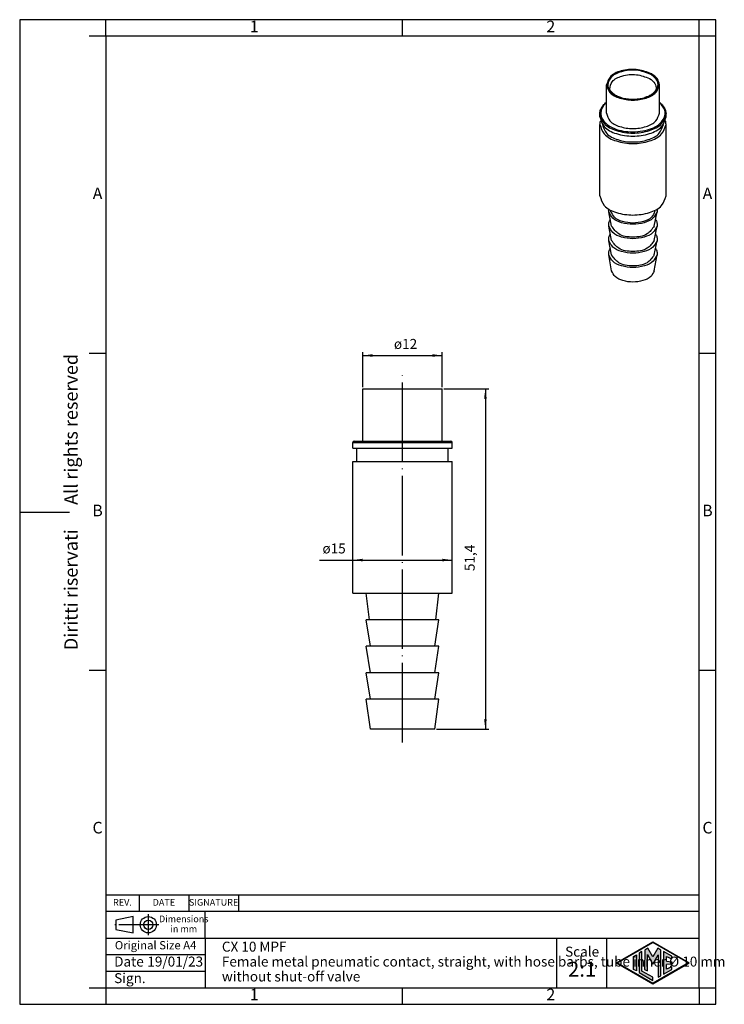
# Model space of a CAD drawing. Units: millimetres. Extents: x -225 to -119, y 160 to 309.
import ezdxf

# ---------------------------------------------------------------- set-up
doc = ezdxf.new("R2010")
doc.units = ezdxf.units.MM
doc.linetypes.add('DOT_CENTER', pattern=[14, 12, -1, 0, -1])
doc.layers.add('1', color=7, linetype='Continuous')
doc.styles.add('CONVERTER_11', font='ARIAL.TTF', dxfattribs={"width": 1.2})
doc.styles.add('CONVERTER_12', font='ARIAL.TTF', dxfattribs={"width": 1.38})
doc.styles.add('CONVERTER_13', font='ARIAL.TTF', dxfattribs={"width": 1.08})
doc.styles.add('CONVERTER_14', font='simplex.shx', dxfattribs={"width": 0.95})
doc.dimstyles.new('ME10_DIM_10', dxfattribs={"dimtxt": 1.5, "dimasz": 1.5, "dimexe": 0.5, "dimexo": 0.25, "dimgap": 1, "dimtad": 1, "dimdsep": 46, "dimtxsty": 'CONVERTER_14', "dimsah": 1, "dimcen": 0.09, "dimclrd": 2, "dimclre": 2, "dimclrt": 4, "dimadec": 0, "dimazin": 0, "dimtfac": 1, "dimtdec": 4, "dimtix": 1, "dimtmove": 0, "dimatfit": 3, "dimfxl": 1, "dimtolj": 1, "dimtzin": 0, "dimarcsym": 0})
doc.dimstyles.new('ME10_DIM_11', dxfattribs={"dimtxt": 1.5, "dimasz": 1.5, "dimexe": 0.5, "dimexo": 0.25, "dimgap": 1, "dimtad": 1, "dimdsep": 46, "dimtxsty": 'CONVERTER_14', "dimsah": 1, "dimcen": 0.09, "dimclrd": 2, "dimclre": 2, "dimclrt": 4, "dimadec": 0, "dimazin": 0, "dimtfac": 1, "dimtdec": 4, "dimtix": 1, "dimtmove": 0, "dimatfit": 3, "dimfxl": 1, "dimtolj": 1, "dimtzin": 0, "dimarcsym": 0})
doc.dimstyles.new('ME10_DIM_12', dxfattribs={"dimtxt": 1.5, "dimasz": 1.5, "dimexe": 0.5, "dimexo": 0.25, "dimgap": 1, "dimtad": 1, "dimdsep": 46, "dimtxsty": 'CONVERTER_14', "dimsah": 1, "dimcen": 0.09, "dimclrd": 2, "dimclre": 2, "dimclrt": 4, "dimadec": 0, "dimazin": 0, "dimtfac": 1, "dimtdec": 4, "dimtix": 1, "dimtmove": 0, "dimatfit": 3, "dimfxl": 1, "dimtolj": 1, "dimtzin": 0, "dimarcsym": 0})

# ---------------------------------------------------------------- blocks, each defined once
blk = doc.blocks.new('_formato_A4', base_point=(-240, 320))
at = {"layer": '1', "linetype": 'Continuous'}
h = blk.add_hatch(color=7, dxfattribs=at)
h.paths.add_polyline_path([(-259, 338.84), (-248.01, 332.5), (-259, 326.16), (-269.99, 332.5)])
h.paths.add_polyline_path([(-269.69, 332.5), (-259, 338.67), (-248.31, 332.5), (-259, 326.33)], flags=16)
for points in [[(-263.09, 335.43), (-263.09, 329.57), (-259, 327.21), (-259, 328.15), (-262.28, 330.04), (-262.28, 335.9)], [(-261.44, 336.38), (-261.45, 330.53), (-260.64, 330.06), (-260.64, 334.99), (-259, 332.15), (-257.37, 334.97), (-257.37, 328.17), (-256.56, 328.62), (-256.56, 336.38), (-257.5, 336.92), (-259, 334.32), (-260.5, 336.92)], [(-255.72, 335.9), (-255.72, 329.1), (-253.27, 330.52), (-253.27, 331.27), (-254.91, 330.61), (-254.91, 331.99), (-253.27, 332.15), (-253.27, 332.85), (-254.91, 333.01), (-254.91, 334.39), (-253.27, 333.73), (-253.27, 334.48)], [(-263.96, 334.93), (-263.96, 330.07), (-264.77, 330.54), (-264.77, 334.46)]]:
    blk.add_hatch(color=7, dxfattribs=at).paths.add_polyline_path(points)
at = {"layer": '1', "color": 7, "linetype": 'Continuous'}
for p, q in [((-240, 617), (-450, 617)), ((-450, 617), (-450, 320)), ((-334.5, 617), (-424, 617)), ((-424, 612), (-424, 617)), ((-334.5, 612), (-334.5, 617)), ((-245, 612), (-245, 617)), ((-240, 320), (-240, 617)), ((-240, 612), (-240, 617)), ((-424, 612), (-429, 612)), ((-334.5, 612), (-424, 612)), ((-424, 612), (-424, 343)), ((-424, 612), (-424, 325)), ((-424, 612), (-424, 325)), ((-245, 612), (-334.5, 612)), ((-240, 612), (-245, 612)), ((-245, 325), (-245, 612)), ((-240, 325), (-240, 612)), ((-424, 516.33), (-429, 516.33)), ((-240, 516.33), (-245, 516.33)), ((-450, 468.5), (-435, 468.5)), ((-424, 420.67), (-429, 420.67)), ((-240, 420.67), (-245, 420.67)), ((-424, 353), (-245, 353)), ((-414, 353), (-414, 348)), ((-399, 353), (-399, 348)), ((-384, 353), (-384, 348)), ((-245, 348), (-424, 348)), ((-394, 340), (-394, 348)), ((-415.75, 346.45), (-421, 345.4)), ((-421, 345.4), (-421, 342.6)), ((-415.75, 341.55), (-415.75, 346.45)), ((-421, 342.6), (-415.75, 341.55)), ((-424, 340), (-424, 320)), ((-424, 340), (-245, 340)), ((-394, 340), (-394, 325)), ((-394, 340), (-394, 325)), ((-288, 340), (-288, 325)), ((-273, 340), (-273, 325)), ((-269.99, 332.5), (-259, 338.84)), ((-269.69, 332.5), (-259, 338.67)), ((-259, 338.84), (-248.01, 332.5)), ((-248.31, 332.5), (-259, 338.67)), ((-262.28, 335.9), (-263.09, 335.43)), ((-262.28, 330.04), (-262.28, 335.9)), ((-261.44, 336.38), (-261.45, 330.53)), ((-260.5, 336.92), (-261.44, 336.38)), ((-259, 334.32), (-260.5, 336.92)), ((-257.5, 336.92), (-259, 334.32)), ((-256.56, 336.38), (-257.5, 336.92)), ((-256.56, 328.62), (-256.56, 336.38)), ((-255.72, 335.9), (-255.72, 329.1)), ((-253.27, 334.48), (-255.72, 335.9)), ((-424, 335), (-394, 335)), ((-264.77, 334.46), (-263.96, 334.93)), ((-264.77, 330.54), (-264.77, 334.46)), ((-263.96, 334.93), (-263.96, 330.07)), ((-263.09, 335.43), (-263.09, 329.57)), ((-260.64, 334.99), (-259, 332.15)), ((-260.64, 330.06), (-260.64, 334.99)), ((-259, 332.15), (-257.37, 334.97)), ((-257.37, 334.97), (-257.37, 328.17)), ((-254.91, 334.39), (-253.27, 333.73)), ((-254.91, 333.01), (-254.91, 334.39)), ((-254.91, 333.01), (-253.27, 332.85)), ((-253.27, 333.73), (-253.27, 334.48)), ((-253.27, 332.85), (-253.27, 332.15)), ((-424, 330), (-394, 330)), ((-269.99, 332.5), (-259, 326.16)), ((-269.69, 332.5), (-259, 326.33)), ((-263.96, 330.07), (-264.77, 330.54)), ((-259, 328.15), (-262.28, 330.04)), ((-261.45, 330.53), (-260.64, 330.06)), ((-248.31, 332.5), (-259, 326.33)), ((-259, 326.16), (-248.01, 332.5)), ((-255.72, 329.1), (-253.27, 330.52)), ((-253.27, 332.15), (-254.91, 331.99)), ((-254.91, 330.61), (-254.91, 331.99)), ((-253.27, 331.27), (-254.91, 330.61)), ((-253.27, 330.52), (-253.27, 331.27)), ((-263.09, 329.57), (-259, 327.21)), ((-259, 327.21), (-259, 328.15)), ((-257.37, 328.17), (-256.56, 328.62)), ((-429, 325), (-245, 325)), ((-334.5, 320), (-334.5, 325)), ((-245, 325), (-245, 320)), ((-245, 325), (-240, 325)), ((-240, 320), (-240, 325)), ((-450, 320), (-240, 320)), ((-245, 320), (-240, 320))]:
    blk.add_line(p, q, dxfattribs=at)
at = {"layer": '1', "color": 7, "linetype": 'DOT_CENTER'}
for p, q in [((-411.2, 347.15), (-411.2, 340.85)), ((-408.05, 344), (-421.7, 344))]:
    blk.add_line(p, q, dxfattribs=at)
at = {"layer": '1', "color": 7, "linetype": 'Continuous'}
for radius in [2.45, 1.4]:
    blk.add_circle((-411.2, 344), radius, dxfattribs=at)
at = {"layer": '1', "color": 7}
for s, insert, char_height, attachment_point, line_spacing_factor, style in [('1', (-379.25, 614.5), 3.5, 5, 1.320528, 'CONVERTER_11'), ('2', (-289.75, 614.5), 3.5, 5, 1.320528, 'CONVERTER_11'), ('A', (-426.5, 564.17), 3.5, 5, 1.320528, 'CONVERTER_11'), ('A', (-242.5, 564.17), 3.5, 5, 1.320528, 'CONVERTER_11'), ('B', (-426.5, 468.5), 3.5, 5, 1.320528, 'CONVERTER_11'), ('B', (-242.5, 468.5), 3.5, 5, 1.320528, 'CONVERTER_11'), ('C', (-426.5, 372.83), 3.5, 5, 1.320528, 'CONVERTER_11'), ('C', (-242.5, 372.83), 3.5, 5, 1.320528, 'CONVERTER_11'), ('REV.', (-419, 350.5), 2, 5, 0.90036, 'CONVERTER_11'), ('DATE', (-406.5, 350.5), 2, 5, 0.90036, 'CONVERTER_11'), ('SIGNATURE', (-391.5, 350.5), 2, 5, 0.90036, 'CONVERTER_11'), ('Dimensions', (-400.5, 345.5), 2, 5, 0.90036, 'CONVERTER_11'), ('in mm', (-400.5, 342.5), 2, 5, 0.60024, 'CONVERTER_11'), ('Original Size A4', (-409, 337.5), 2.5, 5, 0.60024, 'CONVERTER_12'), ('CX 10 MPF\\PFemale metal pneumatic contact, straight, with hose barbs, tube inner %%c 10 mm\\Pwithout shut-off valve', (-389, 332.5), 3, 4, 0.90036, 'CONVERTER_13'), ('Scale', (-280.32, 335.5), 3, 5, 1.320528, 'CONVERTER_11'), ('Date', (-421.5, 332.5), 3, 4, 1.320528, 'CONVERTER_11'), ('19/01/23', (-411.5, 332.5), 3, 4, 1.320528, 'CONVERTER_11'), ('2:1', (-280.32, 330), 4.5, 5, 1.320528, 'CONVERTER_11'), ('Sign.', (-421.5, 327.5), 3, 4, 1.320528, 'CONVERTER_11'), ('1', (-379.25, 322.5), 3.5, 5, 1.320528, 'CONVERTER_11'), ('2', (-289.75, 322.5), 3.5, 5, 1.320528, 'CONVERTER_11')]:
    blk.add_mtext(s, dxfattribs=dict(at, insert=insert, char_height=char_height, attachment_point=attachment_point, line_spacing_factor=line_spacing_factor, style=style))
at = {"layer": '1', "color": 7, "insert": (-434, 471.5), "char_height": 4, "attachment_point": 5, "rotation": 90, "line_spacing_factor": 1.320528, "style": 'CONVERTER_11'}
blk.add_mtext('Diritti riservati      All rights reserved', dxfattribs=at)
blk = doc.blocks.new('A4_new', base_point=(-120, 160))
at = {"layer": '1', "xscale": 0.5, "yscale": 0.5, "zscale": 0.5}
blk.add_blockref('_formato_A4', (-120, 160), dxfattribs=at)
blk = doc.blocks.new('*D3')
at = {"layer": '1', "color": 2, "linetype": 'Continuous'}
for p, q in [((-173.25, 253.1), (-173.25, 258.35)), ((-173.25, 257.85), (-161.25, 257.85)), ((-161.25, 253.1), (-161.25, 258.35))]:
    blk.add_line(p, q, dxfattribs=at)
at = {"layer": '1', "color": 2}
for points in [[(-171.75, 258.05), (-171.75, 257.65), (-173.25, 257.85)], [(-162.75, 257.65), (-162.75, 258.05), (-161.25, 257.85)]]:
    blk.add_solid(points, dxfattribs=at)
at = {"layer": '1', "color": 4, "insert": (-168.55, 258.85), "char_height": 1.5, "attachment_point": 7, "rotation": 0.0001, "line_spacing_factor": 0.60024, "style": 'CONVERTER_14'}
blk.add_mtext('\\C4;ø\\C4;12', dxfattribs=at)
blk = doc.blocks.new('*D4')
at = {"layer": '1', "color": 2, "linetype": 'Continuous'}
for p, q in [((-161, 252.85), (-154.25, 252.85)), ((-154.75, 252.85), (-154.75, 201.5)), ((-162.15, 201.5), (-154.25, 201.5))]:
    blk.add_line(p, q, dxfattribs=at)
at = {"layer": '1', "color": 2}
for points in [[(-154.55, 251.35), (-154.95, 251.35), (-154.75, 252.85)], [(-154.95, 203), (-154.55, 203), (-154.75, 201.5)]]:
    blk.add_solid(points, dxfattribs=at)
at = {"layer": '1', "color": 4, "insert": (-155.9, 225.34), "char_height": 1.5, "attachment_point": 7, "rotation": 90, "line_spacing_factor": 0.60024, "style": 'CONVERTER_14'}
blk.add_mtext('51,4', dxfattribs=at)
blk = doc.blocks.new('*D5')
at = {"layer": '1', "color": 2, "linetype": 'Continuous'}
for p, q in [((-174.75, 222.25), (-174.75, 227.5)), ((-159.75, 222.25), (-159.75, 227.5)), ((-179.75, 227), (-174.75, 227)), ((-174.75, 227), (-159.75, 227))]:
    blk.add_line(p, q, dxfattribs=at)
at = {"layer": '1', "color": 2}
for points in [[(-173.25, 227.2), (-173.25, 226.8), (-174.75, 227)], [(-161.25, 226.8), (-161.25, 227.2), (-159.75, 227)]]:
    blk.add_solid(points, dxfattribs=at)
at = {"layer": '1', "color": 4, "insert": (-179.33, 228), "char_height": 1.5, "attachment_point": 7, "rotation": 0.0001, "line_spacing_factor": 0.60024, "style": 'CONVERTER_14'}
blk.add_mtext('\\C4;ø\\C4;15', dxfattribs=at)

msp = doc.modelspace()

# ---------------------------------------------------------------- linework, layer by layer
at = {"color": 7, "linetype": 'Continuous'}
for p, q in [((-136.491, 294.397), (-136.491, 298.688)), ((-128.499, 294.397), (-128.499, 298.688)), ((-137.49, 293.827), (-137.49, 294.289)), ((-127.5, 293.827), (-127.5, 294.289)), ((-137.49, 281.933), (-137.49, 292.713)), ((-127.5, 281.933), (-127.5, 292.713)), ((-135.704, 277.372), (-136.134, 279.516)), ((-135.812, 279.589), (-135.842, 279.787)), ((-129.286, 277.372), (-128.856, 279.516)), ((-129.178, 279.589), (-129.148, 279.787)), ((-135.704, 275.2), (-136.134, 277.343)), ((-129.286, 275.2), (-128.856, 277.343)), ((-135.704, 273.027), (-136.134, 275.171)), ((-129.286, 273.027), (-128.856, 275.171)), ((-135.708, 270.607), (-136.139, 273.025)), ((-129.282, 270.607), (-128.851, 273.025)), ((-173.25, 244.95), (-173.25, 252.85)), ((-173.25, 252.85), (-161.25, 252.85)), ((-161.25, 244.95), (-161.25, 252.85)), ((-174.75, 243.9), (-174.75, 244.75)), ((-174.75, 243.9), (-174.15, 243.9)), ((-174.55, 244.95), (-173.25, 244.95)), ((-174.15, 241.85), (-174.15, 243.9)), ((-174.15, 243.9), (-160.35, 243.9)), ((-173.25, 244.95), (-161.25, 244.95)), ((-161.25, 244.95), (-159.95, 244.95)), ((-160.35, 241.85), (-160.35, 243.9)), ((-160.35, 243.9), (-159.75, 243.9)), ((-159.75, 243.9), (-159.75, 244.75)), ((-174.75, 241.85), (-174.15, 241.85)), ((-174.75, 222), (-174.75, 241.85)), ((-174.15, 241.85), (-160.35, 241.85)), ((-160.35, 241.85), (-159.75, 241.85)), ((-159.75, 222), (-159.75, 241.85)), ((-174.75, 222), (-172.75, 222)), ((-172.25, 218), (-172.75, 222)), ((-172.75, 222), (-161.75, 222)), ((-162.25, 218), (-161.75, 222)), ((-161.75, 222), (-159.75, 222)), ((-172.25, 218), (-172.75, 218)), ((-172.1, 214), (-172.75, 218)), ((-162.25, 218), (-172.25, 218)), ((-162.4, 214), (-161.75, 218)), ((-161.75, 218), (-162.25, 218)), ((-172.1, 210), (-172.75, 214)), ((-172.1, 214), (-172.75, 214)), ((-162.4, 214), (-172.1, 214)), ((-161.75, 214), (-162.4, 214)), ((-162.4, 210), (-161.75, 214)), ((-172.1, 210), (-172.75, 210)), ((-172.1, 206), (-172.75, 210)), ((-162.4, 210), (-172.1, 210)), ((-161.75, 210), (-162.4, 210)), ((-162.4, 206), (-161.75, 210)), ((-172.1, 201.5), (-172.75, 206)), ((-172.1, 206), (-172.75, 206)), ((-162.4, 206), (-172.1, 206)), ((-162.4, 201.5), (-161.75, 206)), ((-161.75, 206), (-162.4, 206)), ((-162.4, 201.5), (-172.1, 201.5))]:
    msp.add_line(p, q, dxfattribs=at)
at = {"color": 2, "linetype": 'Continuous'}
msp.add_line((-174.75, 244.75), (-159.75, 244.75), dxfattribs=at)
at = {"color": 7, "linetype": 'Continuous'}
for centre, start, end in [((-174.55, 244.75), 90, 180), ((-159.95, 244.75), 0, 90)]:
    msp.add_arc(centre, 0.2, start, end, dxfattribs=at)
for points, knots in [([(-129.669, 300.323), (-130.345, 300.587), (-131.75, 301.135), (-133.9, 300.942), (-135.888, 300.274), (-136.312, 299.159), (-136.491, 298.688)], [0, 0, 0, 0, 2.1416902, 4.4541908, 6.439477, 7.8901923, 7.8901923, 7.8901923, 7.8901923]), ([(-128.499, 298.688), (-128.57, 299.003), (-128.729, 299.705), (-129.335, 300.104), (-129.669, 300.323)], [0, 0, 0, 0, 0.935876, 2.0818734, 2.0818734, 2.0818734, 2.0818734]), ([(-136.491, 298.688), (-136.353, 298.269), (-136.033, 297.296), (-134.381, 296.561), (-132.495, 296.274), (-130.609, 296.561), (-128.957, 297.296), (-128.637, 298.269), (-128.499, 298.688)], [0, 0, 0, 0, 1.2743125, 2.964222, 4.9860997, 7.0079773, 8.6978868, 9.9721993, 9.9721993, 9.9721993, 9.9721993]), ([(-137.49, 294.289), (-137.481, 294.419), (-137.461, 294.729), (-137.284, 295.17), (-136.966, 295.648), (-136.669, 295.908), (-136.491, 296.063)], [0, 0, 0, 0, 0.3917255, 0.927031, 1.4008348, 2.1040139, 2.1040139, 2.1040139, 2.1040139]), ([(-128.499, 296.063), (-128.343, 295.928), (-128.045, 295.671), (-127.729, 295.214), (-127.535, 294.75), (-127.511, 294.44), (-127.5, 294.289)], [0, 0, 0, 0, 0.6154009, 1.1770422, 1.6512577, 2.1041715, 2.1041715, 2.1041715, 2.1041715]), ([(-136.491, 294.397), (-136.353, 293.979), (-136.033, 293.005), (-134.381, 292.271), (-132.495, 291.983), (-130.609, 292.271), (-128.957, 293.005), (-128.637, 293.979), (-128.499, 294.397)], [0, 0, 0, 0, 1.2743125, 2.964222, 4.9860997, 7.0079773, 8.6978868, 9.9721993, 9.9721993, 9.9721993, 9.9721993]), ([(-137.49, 293.827), (-137.318, 293.304), (-136.917, 292.087), (-134.853, 291.169), (-132.495, 290.809), (-130.137, 291.169), (-128.073, 292.087), (-127.672, 293.304), (-127.5, 293.827)], [0, 0, 0, 0, 1.5928906, 3.7052775, 6.2326246, 8.7599716, 10.8723586, 12.4652491, 12.4652491, 12.4652491, 12.4652491]), ([(-137.397, 293.27), (-137.424, 293.179), (-137.478, 292.997), (-137.486, 292.808), (-137.49, 292.713)], [0, 0, 0, 0, 0.28405923, 0.56649715, 0.56649715, 0.56649715, 0.56649715]), ([(-137.49, 292.713), (-137.318, 292.19), (-136.917, 290.973), (-134.853, 290.055), (-132.495, 289.696), (-130.137, 290.055), (-128.073, 290.973), (-127.672, 292.19), (-127.5, 292.713)], [0, 0, 0, 0, 1.5928906, 3.7052775, 6.2326246, 8.7599716, 10.8723586, 12.4652491, 12.4652491, 12.4652491, 12.4652491]), ([(-137.09, 292.694), (-136.928, 292.217), (-136.552, 291.107), (-134.661, 290.268), (-132.495, 289.937), (-130.329, 290.268), (-128.438, 291.107), (-128.062, 292.217), (-127.9, 292.694)], [0, 0, 0, 0, 1.4585079, 3.3905983, 5.7157576, 8.0409168, 9.9730073, 11.4315152, 11.4315152, 11.4315152, 11.4315152]), ([(-127.5, 292.713), (-127.504, 292.808), (-127.512, 292.997), (-127.566, 293.179), (-127.593, 293.27)], [0, 0, 0, 0, 0.28159334, 0.56627545, 0.56627545, 0.56627545, 0.56627545]), ([(-137.49, 281.933), (-137.318, 281.409), (-136.917, 280.193), (-134.853, 279.274), (-132.495, 278.915), (-130.137, 279.274), (-128.073, 280.193), (-127.672, 281.409), (-127.5, 281.933)], [0, 0, 0, 0, 1.5928906, 3.7052775, 6.2326246, 8.7599716, 10.8723586, 12.4652491, 12.4652491, 12.4652491, 12.4652491]), ([(-136.134, 279.516), (-136.145, 279.59), (-136.168, 279.737), (-136.151, 279.884), (-136.142, 279.957)], [0, 0, 0, 0, 0.22357858, 0.4435591, 0.4435591, 0.4435591, 0.4435591]), ([(-128.856, 279.516), (-129.034, 279.17), (-129.441, 278.373), (-130.867, 277.793), (-132.495, 277.558), (-134.123, 277.793), (-135.549, 278.373), (-135.956, 279.17), (-136.134, 279.516)], [0, 0, 0, 0, 1.135747, 2.6139042, 4.339268, 6.0646318, 7.542789, 8.678536, 8.678536, 8.678536, 8.678536]), ([(-129.178, 279.589), (-129.329, 279.267), (-129.679, 278.522), (-130.993, 277.976), (-132.495, 277.756), (-133.997, 277.976), (-135.311, 278.522), (-135.661, 279.267), (-135.812, 279.589)], [0, 0, 0, 0, 1.0390681, 2.3984488, 3.994058, 5.5896672, 6.9490479, 7.988116, 7.988116, 7.988116, 7.988116]), ([(-128.848, 279.957), (-128.839, 279.884), (-128.822, 279.736), (-128.845, 279.59), (-128.856, 279.516)], [0, 0, 0, 0, 0.22047639, 0.44347462, 0.44347462, 0.44347462, 0.44347462]), ([(-136.134, 277.343), (-136.148, 277.522), (-136.177, 277.886), (-135.995, 278.204), (-135.903, 278.365)], [0, 0, 0, 0, 0.524973, 1.0697963, 1.0697963, 1.0697963, 1.0697963]), ([(-129.087, 278.365), (-128.994, 278.203), (-128.813, 277.885), (-128.842, 277.521), (-128.856, 277.343)], [0, 0, 0, 0, 0.5473865, 1.0698133, 1.0698133, 1.0698133, 1.0698133]), ([(-128.856, 277.343), (-129.034, 276.997), (-129.441, 276.201), (-130.867, 275.62), (-132.495, 275.385), (-134.123, 275.62), (-135.549, 276.201), (-135.956, 276.997), (-136.134, 277.343)], [0, 0, 0, 0, 1.135747, 2.6139042, 4.339268, 6.0646318, 7.542789, 8.678536, 8.678536, 8.678536, 8.678536]), ([(-129.286, 277.372), (-129.606, 276.924), (-130.368, 275.855), (-132.495, 275.639), (-134.622, 275.855), (-135.384, 276.924), (-135.704, 277.372)], [0, 0, 0, 0, 1.5867692, 3.7863736, 5.9859781, 7.5727473, 7.5727473, 7.5727473, 7.5727473]), ([(-136.134, 275.171), (-136.148, 275.35), (-136.177, 275.714), (-135.995, 276.031), (-135.903, 276.193)], [0, 0, 0, 0, 0.524973, 1.0697963, 1.0697963, 1.0697963, 1.0697963]), ([(-128.856, 275.171), (-129.034, 274.825), (-129.441, 274.028), (-130.867, 273.448), (-132.495, 273.213), (-134.123, 273.448), (-135.549, 274.028), (-135.956, 274.825), (-136.134, 275.171)], [0, 0, 0, 0, 1.135747, 2.6139042, 4.339268, 6.0646318, 7.542789, 8.678536, 8.678536, 8.678536, 8.678536]), ([(-129.286, 275.2), (-129.606, 274.752), (-130.368, 273.683), (-132.495, 273.466), (-134.622, 273.683), (-135.384, 274.752), (-135.704, 275.2)], [0, 0, 0, 0, 1.5867692, 3.7863736, 5.9859781, 7.5727473, 7.5727473, 7.5727473, 7.5727473]), ([(-129.087, 276.193), (-128.994, 276.03), (-128.813, 275.713), (-128.842, 275.349), (-128.856, 275.171)], [0, 0, 0, 0, 0.5473865, 1.0698133, 1.0698133, 1.0698133, 1.0698133]), ([(-136.139, 273.025), (-136.149, 273.2), (-136.171, 273.555), (-135.993, 273.863), (-135.903, 274.02)], [0, 0, 0, 0, 0.5113103, 1.0427204, 1.0427204, 1.0427204, 1.0427204]), ([(-129.087, 274.02), (-128.996, 273.862), (-128.819, 273.554), (-128.841, 273.199), (-128.851, 273.025)], [0, 0, 0, 0, 0.5338983, 1.0427265, 1.0427265, 1.0427265, 1.0427265]), ([(-128.851, 273.025), (-129.023, 272.675), (-129.42, 271.868), (-130.855, 271.278), (-132.495, 271.039), (-134.135, 271.278), (-135.57, 271.868), (-135.967, 272.675), (-136.139, 273.025)], [0, 0, 0, 0, 1.139222, 2.6257042, 4.3654422, 6.1051801, 7.5916623, 8.7308843, 8.7308843, 8.7308843, 8.7308843]), ([(-129.286, 273.027), (-129.606, 272.579), (-130.368, 271.51), (-132.495, 271.294), (-134.622, 271.51), (-135.384, 272.579), (-135.704, 273.027)], [0, 0, 0, 0, 1.5867692, 3.7863736, 5.9859781, 7.5727473, 7.5727473, 7.5727473, 7.5727473]), ([(-129.282, 270.607), (-129.434, 270.298), (-129.784, 269.586), (-131.049, 269.066), (-132.495, 268.856), (-133.941, 269.066), (-135.206, 269.586), (-135.556, 270.298), (-135.708, 270.607)], [0, 0, 0, 0, 1.0045867, 2.3153937, 3.8495263, 5.3836588, 6.6944658, 7.6990525, 7.6990525, 7.6990525, 7.6990525])]:
    msp.add_open_spline(points, degree=3, knots=knots, dxfattribs=at)
at = {"color": 2, "linetype": 'Continuous'}
for points, knots in [([(-129.801, 300.247), (-129.323, 299.888), (-128.433, 299.22), (-129.047, 297.342), (-130.891, 296.575), (-133.054, 296.384), (-135.049, 296.863), (-136.552, 298.182), (-135.944, 300.026), (-134.101, 300.79), (-131.923, 301.054), (-130.492, 300.51), (-129.801, 300.247)], [0, 0, 0, 0, 1.6178988, 3.0135588, 4.9376176, 7.2732922, 9.4608379, 11.078882, 12.4746064, 14.3985141, 16.7342272, 18.9218803, 18.9218803, 18.9218803, 18.9218803]), ([(-136.023, 297.999), (-135.931, 298.418), (-135.715, 299.411), (-133.972, 300.136), (-131.999, 300.383), (-130.646, 299.875), (-129.991, 299.628)], [0, 0, 0, 0, 1.2251493, 2.9026085, 5.0987536, 7.1613003, 7.1613003, 7.1613003, 7.1613003]), ([(-129.991, 299.628), (-129.662, 299.409), (-129.069, 299.013), (-128.999, 298.312), (-128.968, 297.999)], [0, 0, 0, 0, 1.1161851, 2.0163786, 2.0163786, 2.0163786, 2.0163786]), ([(-136.023, 297.999), (-136.001, 297.961), (-135.958, 297.884), (-135.853, 297.735), (-135.675, 297.533), (-135.337, 297.252), (-134.83, 296.962), (-134.143, 296.709), (-133.353, 296.545), (-132.495, 296.488), (-131.637, 296.545), (-130.965, 296.685), (-130.442, 296.857), (-130.027, 297.036), (-129.637, 297.267), (-129.325, 297.524), (-129.143, 297.726), (-129.031, 297.886), (-128.988, 297.963), (-128.968, 297.999)], [0, 0, 0, 0, 0.1302965, 0.2644406, 0.5473249, 0.935313, 1.5771835, 2.2882251, 3.1234424, 3.9913402, 4.8592379, 5.6944553, 6.0424598, 6.5108012, 7.0481313, 7.3970752, 7.7190123, 7.858588, 7.9832475, 7.9832475, 7.9832475, 7.9832475]), ([(-136.491, 296), (-136.785, 295.704), (-137.34, 295.146), (-137.427, 293.554), (-135.773, 292.078), (-133.205, 291.457), (-130.438, 291.695), (-128.197, 292.669), (-127.334, 294.69), (-128.104, 295.556), (-128.499, 296)], [0, 0, 0, 0, 1.2156472, 2.2956215, 4.3600973, 7.1512048, 10.1313113, 12.5862337, 14.1499913, 15.7938651, 15.7938651, 15.7938651, 15.7938651]), ([(-137.49, 294.289), (-137.318, 293.765), (-136.917, 292.548), (-134.853, 291.63), (-132.495, 291.271), (-130.137, 291.63), (-128.073, 292.548), (-127.672, 293.765), (-127.5, 294.289)], [0, 0, 0, 0, 1.5928906, 3.7052775, 6.2326246, 8.7599716, 10.8723586, 12.4652491, 12.4652491, 12.4652491, 12.4652491])]:
    msp.add_open_spline(points, degree=3, knots=knots, dxfattribs=at)
at = {"layer": '1', "color": 2, "linetype": 'DOT_CENTER'}
msp.add_line((-167.25, 199.5), (-167.25, 254.85), dxfattribs=at)

# ---------------------------------------------------------------- block references
msp.add_blockref('A4_new', (-120, 160))

# ---------------------------------------------------------------- dimensions: what is measured, and where the dimension line sits
at = {"layer": '1'}
for p1, p2, distance, dimstyle, picture, middle in [((-161.25, 252.85), (-173.25, 252.85), -5, 'ME10_DIM_10', '*D3', (-167.25, 259.6)), ((-159.75, 222), (-174.75, 222), -4.999, 'ME10_DIM_12', '*D5', (-178.025, 228.749))]:
    dim = msp.add_aligned_dim(p1=p1, p2=p2, distance=distance, dimstyle=dimstyle, override={"dimpost": 'ø<>'}, dxfattribs=at)
    dim.commit()
    dim.dimension.update_dxf_attribs({"geometry": picture, "text_midpoint": middle, "text_rotation": 0.00014})
dim = msp.add_linear_dim(base=(-154.75, 252.85), p1=(-162.4, 201.5), p2=(-161.25, 252.85), angle=90, text='51,4', dimstyle='ME10_DIM_11', dxfattribs=at)
dim.commit()
dim.dimension.update_dxf_attribs({"geometry": '*D4', "text_midpoint": (-156.575, 227.175), "text_rotation": 90})

doc.saveas('drawing.dxf')
